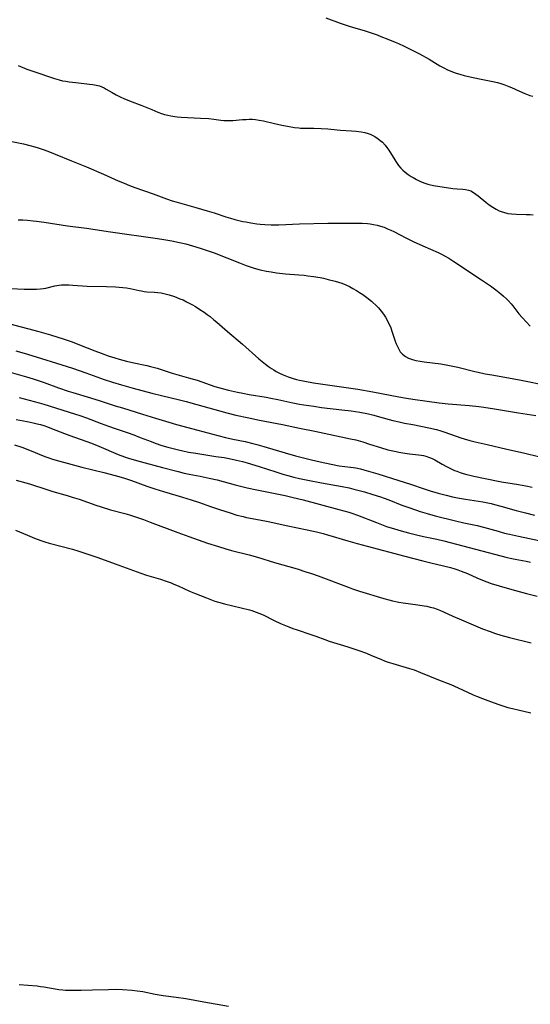
# Model space of a CAD drawing. Units: inches. Extents: x 2070795 to 2076254, y 206545 to 212022.
# Drawn here: x 2072050 to 2072158, y 207264 to 207473 of the extents above; entities that cross this region are included whole.
import ezdxf

# ---------------------------------------------------------------- set-up
doc = ezdxf.new("R2010")
doc.units = ezdxf.units.IN
doc.header["$MEASUREMENT"] = 0
doc.layers.add('c_32_T13S_R19E', color=135, linetype='Continuous')

msp = doc.modelspace()

# ---------------------------------------------------------------- linework, layer by layer
at = {"layer": 'c_32_T13S_R19E'}
for points in [[(2072115.02, 207473.36, 986), (2072118, 207472.24, 986), (2072119.74, 207471.65, 986), (2072120.87, 207471.3, 986), (2072123.13, 207470.65, 986), (2072124.55, 207470.19, 986), (2072125.83, 207469.74, 986), (2072126.65, 207469.42, 986), (2072128.14, 207468.85, 986), (2072129.68, 207468.23, 986), (2072130.34, 207467.94, 986), (2072131.53, 207467.38, 986), (2072133.41, 207466.43, 986), (2072134.79, 207465.71, 986), (2072136.86, 207464.57, 986), (2072139.14, 207463.22, 986), (2072140.08, 207462.7, 986), (2072140.59, 207462.45, 986), (2072141.47, 207462.05, 986), (2072142.55, 207461.64, 986), (2072143.34, 207461.4, 986), (2072144.27, 207461.15, 986), (2072145.21, 207460.93, 986), (2072147.53, 207460.42, 986), (2072150.31, 207459.89, 986), (2072151.3, 207459.66, 986), (2072152, 207459.46, 986), (2072152.68, 207459.23, 986), (2072153.7, 207458.84, 986), (2072154.28, 207458.6, 986), (2072155.95, 207457.84, 986), (2072157.09, 207457.35, 986), (2072158.18, 207456.94, 986), (2072158.82, 207456.74, 986)], [(2072049.92, 207463.23, 988), (2072051.76, 207462.51, 988), (2072053.19, 207461.99, 988), (2072057.57, 207460.5, 988), (2072058.57, 207460.21, 988), (2072059.27, 207460.05, 988), (2072059.98, 207459.93, 988), (2072060.72, 207459.82, 988), (2072062.09, 207459.65, 988), (2072065, 207459.34, 988), (2072065.67, 207459.25, 988), (2072066.43, 207459.11, 988), (2072067.08, 207458.93, 988), (2072067.59, 207458.73, 988), (2072068.08, 207458.5, 988), (2072068.54, 207458.26, 988), (2072069.8, 207457.52, 988), (2072070.67, 207457.02, 988), (2072071.65, 207456.53, 988), (2072072.23, 207456.28, 988), (2072073.47, 207455.77, 988), (2072076.08, 207454.81, 988), (2072078.17, 207453.92, 988), (2072079.47, 207453.4, 988), (2072080.22, 207453.13, 988), (2072080.88, 207452.92, 988), (2072081.55, 207452.74, 988), (2072082.23, 207452.58, 988), (2072083.07, 207452.45, 988), (2072083.56, 207452.39, 988), (2072084.42, 207452.32, 988), (2072088.47, 207452.13, 988), (2072090.27, 207452.01, 988), (2072091.27, 207451.91, 988), (2072092.77, 207451.7, 988), (2072093.39, 207451.63, 988), (2072093.89, 207451.59, 988), (2072094.4, 207451.58, 988), (2072094.86, 207451.59, 988), (2072095.33, 207451.62, 988), (2072097.39, 207451.81, 988), (2072098.12, 207451.86, 988), (2072098.78, 207451.88, 988), (2072099.45, 207451.87, 988), (2072100.12, 207451.82, 988), (2072100.92, 207451.72, 988), (2072101.79, 207451.55, 988), (2072104.15, 207450.99, 988), (2072105.7, 207450.63, 988), (2072106.91, 207450.39, 988), (2072108.33, 207450.14, 988), (2072109.25, 207450.04, 988), (2072109.63, 207450.01, 988), (2072110.54, 207450, 988), (2072112.48, 207450.02, 988), (2072113.98, 207449.95, 988), (2072115.42, 207449.83, 988), (2072117.42, 207449.62, 988), (2072118.13, 207449.55, 988), (2072120.4, 207449.43, 988), (2072121.42, 207449.36, 988), (2072122.49, 207449.23, 988), (2072123.23, 207449.08, 988), (2072123.95, 207448.88, 988), (2072124.34, 207448.73, 988), (2072124.67, 207448.59, 988), (2072125.39, 207448.21, 988), (2072126.06, 207447.76, 988), (2072126.52, 207447.4, 988), (2072126.95, 207447.01, 988), (2072127.55, 207446.36, 988), (2072127.92, 207445.88, 988), (2072128.29, 207445.35, 988), (2072129.56, 207443.31, 988), (2072129.96, 207442.7, 988), (2072130.4, 207442.1, 988), (2072130.87, 207441.52, 988), (2072131.3, 207441.07, 988), (2072131.76, 207440.66, 988), (2072132.38, 207440.19, 988), (2072133.04, 207439.76, 988), (2072133.45, 207439.52, 988), (2072134.16, 207439.13, 988), (2072134.88, 207438.77, 988), (2072135.34, 207438.56, 988), (2072135.94, 207438.32, 988), (2072136.55, 207438.12, 988), (2072136.84, 207438.05, 988), (2072137.74, 207437.86, 988), (2072141.84, 207437.22, 988), (2072142.75, 207437.14, 988), (2072143.95, 207437.09, 988), (2072144.55, 207437.02, 988), (2072145.14, 207436.88, 988), (2072145.66, 207436.69, 988), (2072146.26, 207436.37, 988), (2072146.74, 207436.04, 988), (2072147.21, 207435.68, 988), (2072148.86, 207434.32, 988), (2072149.58, 207433.77, 988), (2072150.33, 207433.25, 988), (2072151, 207432.85, 988), (2072151.69, 207432.5, 988), (2072152.12, 207432.33, 988), (2072152.82, 207432.11, 988), (2072153.53, 207431.95, 988), (2072154.25, 207431.84, 988), (2072155.32, 207431.76, 988), (2072157.37, 207431.72, 988), (2072158.21, 207431.7, 988), (2072158.84, 207431.66, 988)], [(2072045.07, 207447.88, 990), (2072051.04, 207446.64, 990), (2072052.36, 207446.32, 990), (2072053.41, 207446.02, 990), (2072054.13, 207445.8, 990), (2072055.4, 207445.37, 990), (2072056.55, 207444.96, 990), (2072057.73, 207444.5, 990), (2072061.22, 207443.06, 990), (2072064.36, 207441.81, 990), (2072067.97, 207440.22, 990), (2072071.09, 207438.87, 990), (2072072.32, 207438.34, 990), (2072073.47, 207437.88, 990), (2072074.58, 207437.46, 990), (2072078.44, 207436.11, 990), (2072081.29, 207435.04, 990), (2072082.49, 207434.63, 990), (2072083.56, 207434.3, 990), (2072087.51, 207433.21, 990), (2072089.92, 207432.5, 990), (2072091.36, 207432.05, 990), (2072093.86, 207431.22, 990), (2072094.8, 207430.93, 990), (2072095.71, 207430.67, 990), (2072096.62, 207430.44, 990), (2072097.44, 207430.25, 990), (2072098.04, 207430.13, 990), (2072099.14, 207429.94, 990), (2072100.42, 207429.76, 990), (2072101.09, 207429.68, 990), (2072102.11, 207429.59, 990), (2072103.41, 207429.53, 990), (2072104.06, 207429.53, 990), (2072105.07, 207429.55, 990), (2072109.41, 207429.71, 990), (2072115.42, 207429.89, 990), (2072120.73, 207429.89, 990), (2072122.66, 207429.85, 990), (2072123.79, 207429.78, 990), (2072124.37, 207429.71, 990), (2072125.11, 207429.59, 990), (2072125.86, 207429.42, 990), (2072126.59, 207429.23, 990), (2072127.3, 207428.99, 990), (2072128.07, 207428.7, 990), (2072128.73, 207428.41, 990), (2072129.39, 207428.09, 990), (2072131.93, 207426.79, 990), (2072133.49, 207426.02, 990), (2072135.51, 207425.08, 990), (2072138.74, 207423.64, 990), (2072139.31, 207423.37, 990), (2072140.23, 207422.89, 990), (2072140.98, 207422.46, 990), (2072142.07, 207421.78, 990), (2072147.94, 207417.86, 990), (2072149.8, 207416.57, 990), (2072150.95, 207415.72, 990), (2072152, 207414.91, 990), (2072152.61, 207414.4, 990), (2072153.19, 207413.88, 990), (2072153.58, 207413.5, 990), (2072154.22, 207412.8, 990), (2072154.55, 207412.39, 990), (2072155.84, 207410.68, 990), (2072156.5, 207409.9, 990), (2072157.41, 207408.89, 990), (2072158.25, 207408.03, 990)], [(2072049.91, 207430.6, 992), (2072050.88, 207430.58, 992), (2072051.86, 207430.52, 992), (2072053.08, 207430.4, 992), (2072053.76, 207430.31, 992), (2072055.4, 207430.07, 992), (2072060.37, 207429.3, 992), (2072064.39, 207428.78, 992), (2072069.42, 207428.02, 992), (2072079.41, 207426.6, 992), (2072080.69, 207426.4, 992), (2072082.4, 207426.1, 992), (2072084.04, 207425.77, 992), (2072085.39, 207425.46, 992), (2072086.8, 207425.09, 992), (2072088.39, 207424.61, 992), (2072089.71, 207424.17, 992), (2072091.39, 207423.56, 992), (2072096.71, 207421.47, 992), (2072098.15, 207420.93, 992), (2072099.81, 207420.37, 992), (2072101.1, 207420.01, 992), (2072102.46, 207419.71, 992), (2072103.44, 207419.54, 992), (2072104.53, 207419.38, 992), (2072106.43, 207419.16, 992), (2072109.26, 207418.94, 992), (2072110.39, 207418.83, 992), (2072111.19, 207418.74, 992), (2072112.41, 207418.58, 992), (2072113.8, 207418.34, 992), (2072114.51, 207418.19, 992), (2072115.47, 207417.97, 992), (2072116.97, 207417.58, 992), (2072117.67, 207417.37, 992), (2072118.35, 207417.14, 992), (2072119.21, 207416.8, 992), (2072119.97, 207416.44, 992), (2072120.72, 207416.05, 992), (2072121.45, 207415.63, 992), (2072122.15, 207415.2, 992), (2072122.83, 207414.74, 992), (2072123.66, 207414.14, 992), (2072124.63, 207413.37, 992), (2072124.96, 207413.07, 992), (2072125.56, 207412.5, 992), (2072126.13, 207411.91, 992), (2072126.67, 207411.26, 992), (2072127.17, 207410.58, 992), (2072127.6, 207409.93, 992), (2072127.87, 207409.46, 992), (2072128.12, 207408.99, 992), (2072128.43, 207408.33, 992), (2072128.72, 207407.67, 992), (2072128.97, 207407.01, 992), (2072129.68, 207404.9, 992), (2072129.89, 207404.3, 992), (2072130.13, 207403.72, 992), (2072130.42, 207403.16, 992), (2072130.75, 207402.64, 992), (2072131.22, 207402.1, 992), (2072131.84, 207401.62, 992), (2072132.46, 207401.3, 992), (2072133.13, 207401.04, 992), (2072133.56, 207400.91, 992), (2072134.06, 207400.8, 992), (2072134.92, 207400.64, 992), (2072135.81, 207400.51, 992), (2072139.3, 207400.07, 992), (2072141.14, 207399.76, 992), (2072142.91, 207399.38, 992), (2072146.54, 207398.48, 992), (2072147.25, 207398.31, 992), (2072148.71, 207397.99, 992), (2072150.12, 207397.72, 992), (2072155.96, 207396.67, 992), (2072157.38, 207396.39, 992), (2072160.83, 207395.69, 992)], [(2072048.38, 207416.06, 994), (2072051.15, 207415.91, 994), (2072052.37, 207415.87, 994), (2072052.9, 207415.87, 994), (2072053.75, 207415.9, 994), (2072054.6, 207415.96, 994), (2072055.23, 207416.05, 994), (2072055.75, 207416.14, 994), (2072057.65, 207416.59, 994), (2072058.1, 207416.67, 994), (2072058.56, 207416.74, 994), (2072059.06, 207416.78, 994), (2072059.56, 207416.8, 994), (2072060.63, 207416.8, 994), (2072061.47, 207416.76, 994), (2072064.51, 207416.55, 994), (2072068.59, 207416.44, 994), (2072070.5, 207416.36, 994), (2072072.07, 207416.26, 994), (2072072.84, 207416.18, 994), (2072073.59, 207416.06, 994), (2072075.49, 207415.61, 994), (2072076.01, 207415.51, 994), (2072076.53, 207415.42, 994), (2072077.12, 207415.35, 994), (2072078.78, 207415.25, 994), (2072079.47, 207415.19, 994), (2072080.14, 207415.09, 994), (2072080.72, 207414.97, 994), (2072081.85, 207414.68, 994), (2072082.95, 207414.34, 994), (2072084.14, 207413.88, 994), (2072084.8, 207413.6, 994), (2072085.55, 207413.24, 994), (2072086.67, 207412.64, 994), (2072087.42, 207412.2, 994), (2072088.37, 207411.6, 994), (2072089.24, 207411.01, 994), (2072089.88, 207410.55, 994), (2072090.5, 207410.08, 994), (2072091.32, 207409.42, 994), (2072091.95, 207408.89, 994), (2072094.16, 207406.94, 994), (2072097.33, 207404.25, 994), (2072100.83, 207401.17, 994), (2072101.54, 207400.58, 994), (2072102.26, 207400.01, 994), (2072102.88, 207399.55, 994), (2072103.51, 207399.1, 994), (2072103.96, 207398.8, 994), (2072104.51, 207398.48, 994), (2072105.22, 207398.1, 994), (2072105.95, 207397.76, 994), (2072107.04, 207397.32, 994), (2072108.11, 207396.97, 994), (2072108.77, 207396.78, 994), (2072109.43, 207396.62, 994), (2072110.55, 207396.38, 994), (2072112.38, 207396.08, 994), (2072114.86, 207395.7, 994), (2072119.32, 207395.1, 994), (2072121.73, 207394.73, 994), (2072124.94, 207394.15, 994), (2072130.43, 207393.07, 994), (2072132.07, 207392.79, 994), (2072133.42, 207392.57, 994), (2072136.43, 207392.15, 994), (2072139, 207391.83, 994), (2072140.89, 207391.64, 994), (2072145.41, 207391.26, 994), (2072147.34, 207391.05, 994), (2072148.4, 207390.91, 994), (2072150.69, 207390.58, 994), (2072155.74, 207389.72, 994), (2072159.43, 207389.15, 994)], [(2072048.12, 207408.55, 996), (2072054.27, 207406.94, 996), (2072056.74, 207406.23, 996), (2072059.6, 207405.33, 996), (2072061.36, 207404.72, 996), (2072062.9, 207404.13, 996), (2072066.09, 207402.85, 996), (2072067.46, 207402.31, 996), (2072068.94, 207401.78, 996), (2072070.36, 207401.32, 996), (2072071.27, 207401.06, 996), (2072072.84, 207400.65, 996), (2072074.4, 207400.29, 996), (2072077.09, 207399.72, 996), (2072077.92, 207399.52, 996), (2072079.31, 207399.15, 996), (2072082.49, 207398.12, 996), (2072085.94, 207397.13, 996), (2072087.74, 207396.59, 996), (2072091.53, 207395.31, 996), (2072093.09, 207394.86, 996), (2072094.43, 207394.51, 996), (2072096.27, 207394.08, 996), (2072097.43, 207393.85, 996), (2072098.8, 207393.6, 996), (2072102.4, 207393.01, 996), (2072103.37, 207392.83, 996), (2072104.82, 207392.53, 996), (2072108.03, 207391.82, 996), (2072109.44, 207391.54, 996), (2072110.32, 207391.39, 996), (2072112.42, 207391.08, 996), (2072114.06, 207390.86, 996), (2072118.41, 207390.37, 996), (2072120.38, 207390.12, 996), (2072122.17, 207389.83, 996), (2072124.03, 207389.46, 996), (2072125.18, 207389.19, 996), (2072126.38, 207388.89, 996), (2072129.2, 207388.1, 996), (2072130.49, 207387.78, 996), (2072131.66, 207387.53, 996), (2072133.41, 207387.21, 996), (2072135.11, 207386.87, 996), (2072136.75, 207386.52, 996), (2072138.41, 207386.14, 996), (2072139.31, 207385.9, 996), (2072140.19, 207385.62, 996), (2072143.55, 207384.43, 996), (2072144.25, 207384.2, 996), (2072145.49, 207383.84, 996), (2072146.57, 207383.58, 996), (2072149.11, 207383.03, 996), (2072153.26, 207382.02, 996), (2072156.78, 207381.21, 996), (2072160.28, 207380.37, 996)], [(2072049.38, 207402.84, 998), (2072051.19, 207402.34, 998), (2072053.71, 207401.59, 998), (2072059.14, 207399.9, 998), (2072061.39, 207399.19, 998), (2072064.25, 207398.2, 998), (2072068.09, 207396.78, 998), (2072069.85, 207396.2, 998), (2072071.77, 207395.61, 998), (2072074.25, 207394.92, 998), (2072078.16, 207393.9, 998), (2072080.51, 207393.31, 998), (2072083.76, 207392.53, 998), (2072085.43, 207392.1, 998), (2072087.71, 207391.47, 998), (2072094.06, 207389.68, 998), (2072095.97, 207389.21, 998), (2072098.71, 207388.62, 998), (2072100.98, 207388.16, 998), (2072105.8, 207387.2, 998), (2072109.44, 207386.43, 998), (2072112.7, 207385.79, 998), (2072120.24, 207384.22, 998), (2072121.37, 207383.95, 998), (2072122.85, 207383.54, 998), (2072124.26, 207383.1, 998), (2072126.56, 207382.36, 998), (2072128.13, 207381.9, 998), (2072128.79, 207381.72, 998), (2072129.88, 207381.48, 998), (2072130.47, 207381.36, 998), (2072131.27, 207381.23, 998), (2072132.69, 207381.05, 998), (2072134.63, 207380.84, 998), (2072135.18, 207380.76, 998), (2072135.68, 207380.66, 998), (2072136.18, 207380.53, 998), (2072136.93, 207380.27, 998), (2072137.49, 207380.02, 998), (2072138.04, 207379.74, 998), (2072139.6, 207378.82, 998), (2072140.5, 207378.33, 998), (2072141.34, 207377.9, 998), (2072142.2, 207377.52, 998), (2072142.71, 207377.32, 998), (2072143.39, 207377.08, 998), (2072144.08, 207376.86, 998), (2072144.79, 207376.66, 998), (2072145.44, 207376.49, 998), (2072146.33, 207376.29, 998), (2072151.45, 207375.2, 998), (2072152.18, 207375.07, 998), (2072154.39, 207374.73, 998), (2072155.75, 207374.5, 998), (2072157.29, 207374.22, 998), (2072158.61, 207373.95, 998)], [(2072047.7, 207398.46, 1000), (2072051.67, 207397.34, 1000), (2072053.1, 207396.9, 1000), (2072053.92, 207396.62, 1000), (2072055.38, 207396.11, 1000), (2072058.45, 207394.98, 1000), (2072060.46, 207394.3, 1000), (2072061.45, 207394, 1000), (2072065.23, 207392.91, 1000), (2072067.25, 207392.26, 1000), (2072070.43, 207391.21, 1000), (2072071.95, 207390.73, 1000), (2072076.23, 207389.41, 1000), (2072078.94, 207388.6, 1000), (2072081.81, 207387.7, 1000), (2072083.41, 207387.23, 1000), (2072087.93, 207386.06, 1000), (2072092.14, 207384.89, 1000), (2072093.75, 207384.48, 1000), (2072095.29, 207384.13, 1000), (2072097.95, 207383.6, 1000), (2072099.56, 207383.23, 1000), (2072100.36, 207383.02, 1000), (2072101.89, 207382.59, 1000), (2072106.41, 207381.24, 1000), (2072108.55, 207380.62, 1000), (2072109.96, 207380.23, 1000), (2072111.95, 207379.73, 1000), (2072113.82, 207379.29, 1000), (2072116.09, 207378.8, 1000), (2072117.79, 207378.51, 1000), (2072120.18, 207378.2, 1000), (2072121.35, 207378.02, 1000), (2072122.33, 207377.81, 1000), (2072123.03, 207377.63, 1000), (2072125.99, 207376.75, 1000), (2072130.41, 207375.39, 1000), (2072132.87, 207374.6, 1000), (2072135.79, 207373.6, 1000), (2072137.04, 207373.2, 1000), (2072138.76, 207372.69, 1000), (2072140.46, 207372.24, 1000), (2072141.81, 207371.92, 1000), (2072142.82, 207371.71, 1000), (2072144.51, 207371.41, 1000), (2072148.24, 207370.82, 1000), (2072149.96, 207370.47, 1000), (2072150.66, 207370.31, 1000), (2072152.05, 207369.94, 1000), (2072155.23, 207369.03, 1000), (2072157.2, 207368.5, 1000), (2072159.11, 207368.06, 1000)], [(2072050.09, 207392.92, 1002), (2072054.35, 207391.83, 1002), (2072055.35, 207391.55, 1002), (2072061.8, 207389.51, 1002), (2072063.17, 207389.05, 1002), (2072064.36, 207388.63, 1002), (2072067.44, 207387.44, 1002), (2072069, 207386.86, 1002), (2072070.45, 207386.35, 1002), (2072072.93, 207385.55, 1002), (2072074.34, 207385.05, 1002), (2072075.74, 207384.51, 1002), (2072078.01, 207383.61, 1002), (2072078.87, 207383.3, 1002), (2072080.32, 207382.81, 1002), (2072081.6, 207382.42, 1002), (2072082.44, 207382.19, 1002), (2072083.81, 207381.85, 1002), (2072084.72, 207381.64, 1002), (2072085.96, 207381.4, 1002), (2072087.48, 207381.13, 1002), (2072091.74, 207380.49, 1002), (2072093.49, 207380.21, 1002), (2072094.51, 207380.03, 1002), (2072096.08, 207379.7, 1002), (2072097.36, 207379.38, 1002), (2072098.36, 207379.09, 1002), (2072100.92, 207378.31, 1002), (2072104.39, 207377.19, 1002), (2072105.89, 207376.72, 1002), (2072106.93, 207376.42, 1002), (2072108.24, 207376.08, 1002), (2072109.43, 207375.8, 1002), (2072111.16, 207375.44, 1002), (2072114.08, 207374.87, 1002), (2072118.48, 207374.11, 1002), (2072119.92, 207373.8, 1002), (2072120.89, 207373.57, 1002), (2072122.32, 207373.19, 1002), (2072123.2, 207372.94, 1002), (2072124.95, 207372.41, 1002), (2072126.54, 207371.9, 1002), (2072127.35, 207371.62, 1002), (2072128.32, 207371.27, 1002), (2072131.08, 207370.18, 1002), (2072132.73, 207369.56, 1002), (2072134.97, 207368.79, 1002), (2072136.43, 207368.35, 1002), (2072138.14, 207367.9, 1002), (2072142.43, 207366.84, 1002), (2072144.19, 207366.44, 1002), (2072146.99, 207365.83, 1002), (2072148.34, 207365.5, 1002), (2072151.45, 207364.62, 1002), (2072152.8, 207364.25, 1002), (2072153.87, 207363.99, 1002), (2072155.78, 207363.56, 1002), (2072161.41, 207362.38, 1002)], [(2072049.46, 207388.28, 1004), (2072051.81, 207387.85, 1004), (2072053.1, 207387.59, 1004), (2072053.93, 207387.39, 1004), (2072054.63, 207387.2, 1004), (2072055.34, 207386.99, 1004), (2072056.1, 207386.73, 1004), (2072056.93, 207386.42, 1004), (2072059.69, 207385.32, 1004), (2072060.84, 207384.88, 1004), (2072065.41, 207383.25, 1004), (2072066.96, 207382.64, 1004), (2072071.06, 207380.89, 1004), (2072072.37, 207380.39, 1004), (2072073.21, 207380.1, 1004), (2072073.92, 207379.88, 1004), (2072075.71, 207379.39, 1004), (2072080.44, 207378.15, 1004), (2072083.73, 207377.26, 1004), (2072085.01, 207376.94, 1004), (2072086.06, 207376.71, 1004), (2072088.39, 207376.28, 1004), (2072090.28, 207375.89, 1004), (2072091.99, 207375.48, 1004), (2072095.79, 207374.46, 1004), (2072098.36, 207373.83, 1004), (2072100.42, 207373.38, 1004), (2072106.4, 207372.17, 1004), (2072108.11, 207371.79, 1004), (2072110.22, 207371.27, 1004), (2072117.77, 207369.26, 1004), (2072119.84, 207368.65, 1004), (2072120.5, 207368.43, 1004), (2072121.71, 207368.01, 1004), (2072125.69, 207366.47, 1004), (2072127.85, 207365.66, 1004), (2072129.52, 207365.11, 1004), (2072130.96, 207364.69, 1004), (2072132.5, 207364.28, 1004), (2072134.16, 207363.87, 1004), (2072135.68, 207363.53, 1004), (2072138.51, 207362.94, 1004), (2072139.97, 207362.61, 1004), (2072153.38, 207359.07, 1004), (2072153.99, 207358.93, 1004), (2072155.05, 207358.71, 1004), (2072157.38, 207358.28, 1004), (2072158.31, 207358.1, 1004)], [(2072049.16, 207382.91, 1006), (2072050.65, 207382.41, 1006), (2072052.33, 207381.79, 1006), (2072055.51, 207380.49, 1006), (2072056.41, 207380.16, 1006), (2072057.14, 207379.92, 1006), (2072058.45, 207379.52, 1006), (2072060.26, 207379.02, 1006), (2072063.37, 207378.22, 1006), (2072068, 207377.08, 1006), (2072070.4, 207376.42, 1006), (2072072.2, 207375.91, 1006), (2072073.9, 207375.36, 1006), (2072077.13, 207374.2, 1006), (2072078.8, 207373.63, 1006), (2072080.62, 207373.05, 1006), (2072084.64, 207371.87, 1006), (2072086.52, 207371.28, 1006), (2072088.07, 207370.77, 1006), (2072090.82, 207369.79, 1006), (2072092.49, 207369.22, 1006), (2072094.72, 207368.49, 1006), (2072096.19, 207368.05, 1006), (2072097.47, 207367.72, 1006), (2072098.24, 207367.56, 1006), (2072100.95, 207367.06, 1006), (2072102.77, 207366.7, 1006), (2072106.95, 207365.78, 1006), (2072111.06, 207364.92, 1006), (2072113.01, 207364.47, 1006), (2072114.42, 207364.12, 1006), (2072115.37, 207363.85, 1006), (2072119.65, 207362.58, 1006), (2072121.62, 207362.03, 1006), (2072123.71, 207361.46, 1006), (2072131.7, 207359.35, 1006), (2072135.5, 207358.33, 1006), (2072137.19, 207357.91, 1006), (2072139.91, 207357.29, 1006), (2072141.39, 207356.92, 1006), (2072142.31, 207356.66, 1006), (2072142.91, 207356.47, 1006), (2072143.65, 207356.2, 1006), (2072144.98, 207355.65, 1006), (2072146.94, 207354.76, 1006), (2072147.77, 207354.4, 1006), (2072149.02, 207353.91, 1006), (2072149.95, 207353.58, 1006), (2072151.66, 207353.05, 1006), (2072154.37, 207352.31, 1006), (2072157.44, 207351.45, 1006), (2072159.67, 207350.87, 1006)], [(2072049.45, 207375.46, 1008), (2072051.54, 207374.88, 1008), (2072052.33, 207374.65, 1008), (2072055.97, 207373.44, 1008), (2072057.23, 207373.06, 1008), (2072060.28, 207372.19, 1008), (2072061.36, 207371.86, 1008), (2072062.8, 207371.39, 1008), (2072066.31, 207370.15, 1008), (2072067.47, 207369.77, 1008), (2072069.47, 207369.19, 1008), (2072072.46, 207368.38, 1008), (2072073.46, 207368.09, 1008), (2072074.71, 207367.69, 1008), (2072076.4, 207367.1, 1008), (2072077.84, 207366.57, 1008), (2072083.65, 207364.38, 1008), (2072085.98, 207363.52, 1008), (2072089.99, 207362.13, 1008), (2072092.28, 207361.37, 1008), (2072093.85, 207360.89, 1008), (2072095.01, 207360.56, 1008), (2072098.76, 207359.61, 1008), (2072100.51, 207359.14, 1008), (2072104.12, 207358.03, 1008), (2072108.91, 207356.63, 1008), (2072110.76, 207356.06, 1008), (2072111.95, 207355.66, 1008), (2072113.34, 207355.16, 1008), (2072119.95, 207352.68, 1008), (2072120.61, 207352.45, 1008), (2072122.14, 207351.94, 1008), (2072127.26, 207350.36, 1008), (2072128.34, 207350.07, 1008), (2072129.08, 207349.89, 1008), (2072130.45, 207349.61, 1008), (2072131.32, 207349.47, 1008), (2072134.48, 207349.04, 1008), (2072135.83, 207348.84, 1008), (2072136.33, 207348.74, 1008), (2072137.06, 207348.57, 1008), (2072137.77, 207348.38, 1008), (2072138.55, 207348.12, 1008), (2072139.25, 207347.85, 1008), (2072139.92, 207347.56, 1008), (2072141.84, 207346.66, 1008), (2072143.2, 207346.05, 1008), (2072148.16, 207343.97, 1008), (2072149.75, 207343.36, 1008), (2072150.88, 207342.98, 1008), (2072152.05, 207342.63, 1008), (2072153.87, 207342.13, 1008), (2072158.46, 207340.98, 1008)], [(2072049.35, 207364.84, 1010), (2072051.86, 207363.77, 1010), (2072053.36, 207363.17, 1010), (2072054.7, 207362.68, 1010), (2072055.52, 207362.41, 1010), (2072056.44, 207362.13, 1010), (2072061.38, 207360.81, 1010), (2072062.75, 207360.41, 1010), (2072063.8, 207360.07, 1010), (2072066.74, 207359.07, 1010), (2072070.43, 207357.7, 1010), (2072075.85, 207355.73, 1010), (2072077.05, 207355.33, 1010), (2072080.01, 207354.46, 1010), (2072081.22, 207354.07, 1010), (2072082.28, 207353.68, 1010), (2072082.84, 207353.45, 1010), (2072083.77, 207353.04, 1010), (2072086.15, 207351.94, 1010), (2072087.23, 207351.48, 1010), (2072089.76, 207350.49, 1010), (2072091.54, 207349.84, 1010), (2072092.32, 207349.6, 1010), (2072093.54, 207349.28, 1010), (2072098.81, 207347.95, 1010), (2072099.34, 207347.81, 1010), (2072100.25, 207347.51, 1010), (2072100.82, 207347.3, 1010), (2072101.7, 207346.91, 1010), (2072104.08, 207345.74, 1010), (2072105.37, 207345.12, 1010), (2072106.08, 207344.81, 1010), (2072107.15, 207344.37, 1010), (2072108.03, 207344.05, 1010), (2072108.91, 207343.74, 1010), (2072111.82, 207342.79, 1010), (2072112.9, 207342.41, 1010), (2072114.76, 207341.72, 1010), (2072115.72, 207341.38, 1010), (2072119.68, 207340.14, 1010), (2072121.95, 207339.39, 1010), (2072123.59, 207338.78, 1010), (2072124.66, 207338.34, 1010), (2072126.6, 207337.5, 1010), (2072127.56, 207337.12, 1010), (2072128.18, 207336.9, 1010), (2072129.19, 207336.59, 1010), (2072131.97, 207335.8, 1010), (2072132.68, 207335.59, 1010), (2072133.67, 207335.25, 1010), (2072135.03, 207334.73, 1010), (2072138.85, 207333.16, 1010), (2072141.45, 207332.14, 1010), (2072142.21, 207331.82, 1010), (2072144.81, 207330.61, 1010), (2072146.19, 207330, 1010), (2072146.84, 207329.72, 1010), (2072148.15, 207329.2, 1010), (2072149.24, 207328.79, 1010), (2072151.4, 207327.99, 1010), (2072152.66, 207327.57, 1010), (2072153.5, 207327.31, 1010), (2072154.48, 207327.05, 1010), (2072155.65, 207326.78, 1010), (2072158.39, 207326.2, 1010)], [(2072094.39, 207264, 1010), (2072089.18, 207264.86, 1010), (2072085.38, 207265.57, 1010), (2072083.32, 207265.88, 1010), (2072080.58, 207266.22, 1010), (2072079.71, 207266.35, 1010), (2072078.91, 207266.5, 1010), (2072076.3, 207267.07, 1010), (2072075.1, 207267.25, 1010), (2072074.03, 207267.36, 1010), (2072071.98, 207267.5, 1010), (2072070.41, 207267.54, 1010), (2072069.02, 207267.52, 1010), (2072065.62, 207267.41, 1010), (2072063.24, 207267.36, 1010), (2072061.44, 207267.35, 1010), (2072059.89, 207267.38, 1010), (2072059.36, 207267.41, 1010), (2072058.51, 207267.49, 1010), (2072057.73, 207267.62, 1010), (2072055.3, 207268.08, 1010), (2072054.65, 207268.17, 1010), (2072053.94, 207268.25, 1010), (2072050.1, 207268.58, 1010)]]:
    msp.add_polyline3d(points, dxfattribs=at)

doc.saveas('drawing.dxf')
